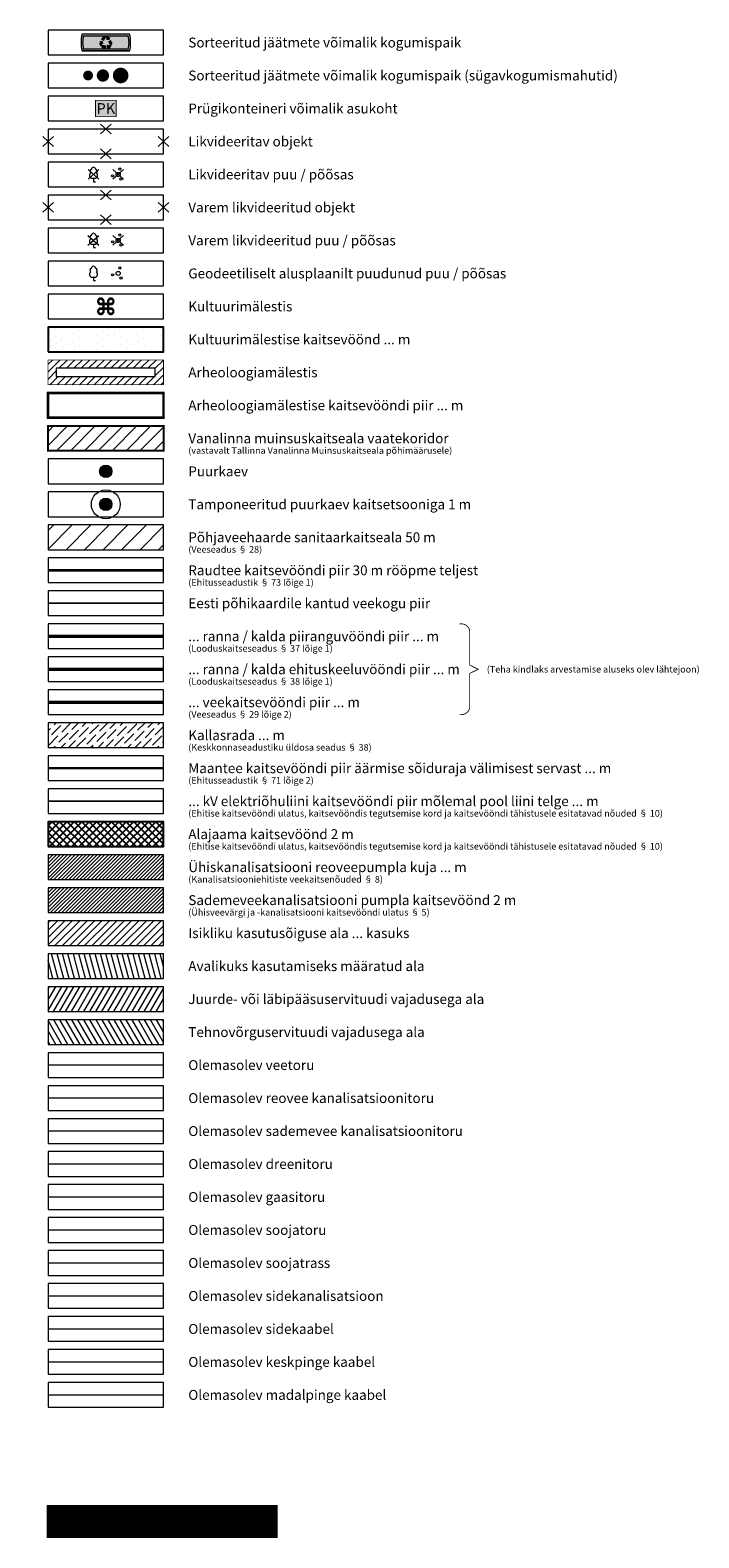
# Model space of a CAD drawing. Units: metres. Extents: x 0 to 563717, y 0 to 6589761.
# Drawn here: x 548819 to 548900, y 6577593 to 6577776 of the extents above; entities that cross this region are included whole.
import ezdxf
from ezdxf.enums import TextEntityAlignment as Align

# ---------------------------------------------------------------- set-up
doc = ezdxf.new("R2010")
doc.units = ezdxf.units.M
for name, pattern in [('CENTER', [50.8, 31.75, -6.35, 6.35, -6.35]), ('CENTERX2', [4, 2.5, -0.5, 0.5, -0.5]), ('DASHEDX2', [1.5, 1, -0.5]), ('HIDDEN', [0.375, 0.25, -0.125])]:
    doc.linetypes.add(name, pattern=pattern)
doc.layers.get('0').update_dxf_attribs({"lineweight": 9})
doc.layers.add('-ABI', color=6, linetype='Continuous', lineweight=9, plot=False)
for name, color, linetype, lineweight in [('DP_KV-alajaam', 6, 'Continuous', 9), ('DP_KV-mälestis', 5, 'Continuous', 25), ('DP_KV-mälestis_arheoloogia', 243, 'CENTERX2', 20), ('DP_KV-ranna_kalda_ehituskeeluvöönd', 154, 'HIDDEN', 9), ('DP_KV-ranna_kalda_kallasrada', 140, 'Continuous', 9), ('DP_KV-ranna_kalda_piiranguvöönd', 160, 'DASHEDX2', 9), ('DP_KV-ranna_kalda_veekaitsevöönd', 200, 'HIDDEN', 9), ('DP_KV-raudtee', 44, 'CENTERX2', 9), ('DP_KV-reovee_pumpla', 34, 'Continuous', 9), ('DP_KV-sademevee_pumpla', 84, 'Continuous', 9), ('DP_KV-teekaitsevöönd', 210, 'CENTERX2', 9), ('DP_KV-vaatekoridorid', 22, 'CENTER', 9), ('DP_KV-veehaarde_san.vöönd', 150, 'Continuous', 20), ('DP_MA-puuduolevad_puud', 1, 'Continuous', 9), ('DP_MA-põhikaardi_merepiir', 5, 'Continuous', 9), ('DP_MUU-likvideeritav_objekt', 1, 'Continuous', 20), ('DP_MUU-mälestis', 5, 'Continuous', 9), ('DP_MUU-mälestis_arheoloogia', 243, 'CENTERX2', 9), ('DP_MUU-puurkaev', 150, 'Continuous', 9), ('DP_MUU-puurkaev_tamponeeritud', 150, 'Continuous', 9), ('DP_MUU-sorteeritud_jäätmed', 7, 'Continuous', 9), ('DP_MUU-varem_likvideeritud', 7, 'Continuous', 20), ('DP_SERV-avalik_kasutus', 10, 'Continuous', 15), ('DP_SERV-juurdepääs', 160, 'Continuous', 20), ('DP_servituut_tehnov_elekter', 6, 'Continuous', 13), ('VR_vormistus', 7, 'Continuous', 9)]:
    doc.layers.add(name, color=color, linetype=linetype, lineweight=lineweight)
doc.layers.add('DP_KV-EL_õhuliinid', color=7, linetype='CENTER', lineweight=9, true_color=0x852100)
doc.layers.add('DP_SERV-isiklik_kasutusõigus', color=7, linetype='Continuous', lineweight=9, true_color=0x306182)
doc.layers.add('TL_katend_AB_KT', color=41, linetype='Continuous')
doc.layers.add('TL_tee_servajoon', color=1, linetype='Continuous', true_color=0xff0000)
doc.styles.add('romans', font='romans.shx')
doc.styles.add('Swis Lt BT', font='swissl.ttf')
doc.styles.add('SWIS-KN-bold', font='swiss.ttf')
doc.linetypes.add('-2T-', pattern='A,10,-1.5,["2T",romans,S=1.4,R=0,X=-1.4,Y=-0.7],-1.5,10,-3', length=26)
doc.linetypes.add('-D-', pattern='A,10,-1.5,["D",romans,S=1.4,R=0,X=-0.7,Y=-0.7],-1.5,10,-3', length=26)
doc.linetypes.add('-G-', pattern='A,10,-1.5,["G",romans,S=1.4,R=0,X=-0.7,Y=-0.7],-1.5,10,-3', length=26)
doc.linetypes.add('-K-', pattern='A,10,-1.5,["K",romans,S=1.4,R=0,X=-0.7,Y=-0.7],-1.5,10,-3', length=26)
doc.linetypes.add('-S-', pattern='A,10,-1.5,["S",romans,S=1.4,R=0,X=-0.7,Y=-0.7],-1.5,10,-3', length=26)
doc.linetypes.add('-SK-', pattern='A,10,-1.5,["SK",romans,S=1.4,R=0,X=-1.4,Y=-0.7],-1.5,10,-3', length=26)
doc.linetypes.add('-T-', pattern='A,10,-1.5,["T",romans,S=1.4,R=0,X=-0.7,Y=-0.7],-1.5,10,-3', length=26)
doc.linetypes.add('-V-', pattern='A,10,-1.5,["V",romans,S=1.4,R=0,X=-0.7,Y=-0.7],-1.5,10,-3', length=26)
doc.linetypes.add('EP_KBL', pattern='A,8,-2,[138,mkm.shx,S=1,R=0,X=0,Y=0],1,[138,mkm.shx,S=1,R=0,X=0,Y=0],4,[138,mkm.shx,S=1,R=180,X=0,Y=0],1,[138,mkm.shx,S=1,R=180,X=0,Y=0],-2', length=18)
doc.linetypes.add('MP_KBL', pattern='A,8,-2,[138,mkm.shx,S=1,R=0,X=0,Y=0],6,[138,mkm.shx,S=1,R=180,X=0,Y=0],-2', length=18)
doc.linetypes.add('SI_KBL', pattern='A,8,-2,4,[132,mkm.shx,S=0.5,R=0,X=0,Y=0],4,-2', length=20)
pattern_1 = [(45, (548021.56464, 6577535.07318), (-0.2245064, 0.2245064), [])]

# ---------------------------------------------------------------- blocks, each defined once
blk = doc.blocks.new('A$C0D324525')
at = {"layer": 'DP_MUU-sorteeritud_jäätmed', "ltscale": 0.5}
for points in [[(-1.04, 1.46), (-1.02, 1.49), (-0.85, 1.75), (-0.73, 1.91), (-0.67, 1.96), (-0.64, 1.97), (-0.57, 1.97), (-0.43, 1.95), (-0.41, 2.09), (-0.4, 2.09), (-0.2, 1.74), (-0.46, 1.43), (-0.47, 1.42), (-0.46, 1.55), (-0.47, 1.55), (-0.72, 1.58), (-0.78, 1.58), (-0.83, 1.58), (-0.9, 1.56), (-0.96, 1.53), (-1.01, 1.48)], [(-0.53, 1.1), (-0.89, 0.93), (-1.05, 1.33), (-1.06, 1.36), (-1.05, 1.38), (-1.04, 1.42), (-1.03, 1.44), (-1, 1.48), (-0.95, 1.51), (-0.92, 1.53), (-0.88, 1.55), (-0.84, 1.56), (-0.78, 1.56), (-0.74, 1.56), (-0.7, 1.56), (-0.69, 1.54), (-0.65, 1.43), (-0.53, 1.11)], [(0.04, 0.39), (0, 0.38), (-0.31, 0.4), (-0.51, 0.42), (-0.59, 0.45), (-0.61, 0.47), (-0.64, 0.53), (-0.7, 0.66), (-0.83, 0.6), (-0.83, 0.61), (-0.64, 0.96), (-0.24, 0.9), (-0.23, 0.89), (-0.34, 0.83), (-0.34, 0.82), (-0.23, 0.6), (-0.2, 0.55), (-0.17, 0.5), (-0.12, 0.46), (-0.06, 0.42), (0, 0.4)], [(0.08, 1.01), (0.41, 0.79), (0.15, 0.44), (0.13, 0.42), (0.11, 0.42), (0.07, 0.41), (0.04, 0.4), (0, 0.41), (-0.05, 0.43), (-0.09, 0.45), (-0.12, 0.48), (-0.15, 0.51), (-0.19, 0.56), (-0.21, 0.59), (-0.22, 0.62), (-0.21, 0.65), (-0.14, 0.74), (0.07, 1.01)], [(-0.14, 1.52), (-0.11, 1.91), (0.32, 1.87), (0.34, 1.86), (0.36, 1.84), (0.39, 1.81), (0.41, 1.79), (0.42, 1.74), (0.43, 1.69), (0.43, 1.65), (0.42, 1.61), (0.41, 1.56), (0.39, 1.51), (0.37, 1.48), (0.35, 1.45), (0.32, 1.44), (0.21, 1.46), (-0.13, 1.51)], [(0.42, 1.79), (0.45, 1.76), (0.58, 1.48), (0.66, 1.3), (0.68, 1.22), (0.67, 1.19), (0.64, 1.13), (0.56, 1.01), (0.67, 0.93), (0.66, 0.93), (0.26, 0.92), (0.12, 1.3), (0.12, 1.31), (0.23, 1.24), (0.23, 1.25), (0.37, 1.46), (0.4, 1.5), (0.43, 1.55), (0.44, 1.62), (0.45, 1.69), (0.43, 1.75)]]:
    blk.add_hatch(color=102, dxfattribs=at).paths.add_polyline_path(points)
blk = doc.blocks.new('jäätmed')
at = {"layer": 'DP_MUU-sorteeritud_jäätmed', "lineweight": 0, "ltscale": 0.5, "true_color": 0xbad2a3}
h = blk.add_hatch(dxfattribs=at)
h.set_pattern_fill('ANGLE', color=9, scale=0.01, angle=200.7047, style=0)
h.set_pattern_definition([(200.70473555, (-74058.2814, 21198.181336), (0.024695618234, -0.06533872466), [0.0508, -0.01905]), (290.70473555, (-74058.2814, 21198.181336), (0.06533872466, 0.024695618234), [0.0508, -0.01905])])
edge = h.paths.add_edge_path()
edge.add_line((-2.9, 1.03), (2.88, 1.03))
edge.add_arc((-1.29, 0.01), 4.29, -13.6952, 13.6952, ccw=False)
edge.add_line((2.88, -1), (-2.9, -1))
edge.add_arc((1.27, 0.01), 4.29, 166.3048, 193.6952, ccw=False)
at = {"layer": 'DP_MUU-sorteeritud_jäätmed', "color": 7, "lineweight": 5, "ltscale": 0.5}
for p, q in [((2.88, 1.03), (-2.9, 1.03)), ((-2.74, 0.83), (2.72, 0.83)), ((2.88, -1), (-2.9, -1)), ((2.72, -0.8), (-2.74, -0.8))]:
    blk.add_line(p, q, dxfattribs=at)
at = {"layer": 'DP_MUU-sorteeritud_jäätmed', "lineweight": 5, "ltscale": 0.5}
blk.add_line((-2.9, -1), (2.88, -1), dxfattribs=at)
at = {"layer": 'DP_MUU-sorteeritud_jäätmed', "color": 7, "lineweight": 5, "ltscale": 0.5}
for centre, radius, start, end in [((1.27, 0.01), 4.29, 166.3048, 193.6952), ((1.27, 0.01), 4.09, 168.4954, 191.5046), ((-1.29, 0.01), 4.09, 348.4954, 11.5046), ((-1.29, 0.01), 4.29, 346.3048, 13.6952)]:
    blk.add_arc(centre, radius, start, end, dxfattribs=at)
at = {"layer": 'DP_MUU-sorteeritud_jäätmed', "color": 102, "lineweight": 5, "ltscale": 0.5, "xscale": 0.950000000189474, "yscale": 0.950000000189474, "zscale": 0.950000000189474, "rotation": 305.7047355423247}
blk.add_blockref('A$C0D324525', (-0.83, -0.82), dxfattribs=at)
blk = doc.blocks.new('*U229')
at = {"layer": 'DP_MUU-likvideeritav_objekt', "ltscale": 0.5, "flags": 128}
for points in [[(-0.65, 0.59), (0.65, -0.59)], [(-0.65, -0.59), (0.65, 0.59)]]:
    blk.add_lwpolyline(points, dxfattribs=at)
blk = doc.blocks.new('likv_varem')
at = {"layer": 'DP_MUU-varem_likvideeritud', "ltscale": 0.5, "flags": 128}
for points in [[(-0.65, 0.59), (0.65, -0.59)], [(-0.65, -0.59), (0.65, 0.59)]]:
    blk.add_lwpolyline(points, dxfattribs=at)
blk = doc.blocks.new('puurkaev')
at = {"layer": 'DP_MUU-puurkaev', "linetype": 'Continuous', "ltscale": 2}
h = blk.add_hatch(color=256, dxfattribs=at)
h.dxf.hatch_style = 1
edge = h.paths.add_edge_path()
edge.add_arc((0, 0), 0.75, 0, 360)
blk.add_circle((0, 0), 0.75, dxfattribs=at)
blk = doc.blocks.new('puurkaev_tamp')
at = {"layer": 'DP_MUU-puurkaev_tamponeeritud', "linetype": 'Continuous', "ltscale": 2}
h = blk.add_hatch(color=256, dxfattribs=at)
h.dxf.hatch_style = 1
edge = h.paths.add_edge_path()
edge.add_arc((0, 0), 0.75, 0, 360)
for radius in [1.75, 0.75]:
    blk.add_circle((0, 0), radius, dxfattribs=at)
blk = doc.blocks.new('*U205')
at = {"layer": 'DP_MUU-sorteeritud_jäätmed', "ltscale": 0.5}
h = blk.add_hatch(color=9, dxfattribs=at)
h.dxf.hatch_style = 1
h.paths.add_polyline_path([(0, 2), (2.5, 2), (2.5, 0), (0, 0)])
at = {"layer": 'DP_MUU-sorteeritud_jäätmed', "const_width": 0.1}
blk.add_lwpolyline([(0, 2), (2.5, 2), (2.5, 0), (0, 0)], close=True, dxfattribs=at)
at = {"layer": 'DP_MUU-sorteeritud_jäätmed', "ltscale": 0.5, "style": 'SWIS-KN-bold'}
blk.add_text('PK', height=1.3, dxfattribs=at).set_placement((1.25, 1), align=Align.MIDDLE_CENTER)
blk = doc.blocks.new('sügavkogumismahutid')
at = {"layer": 'DP_MUU-sorteeritud_jäätmed', "ltscale": 0.5}
h = blk.add_hatch(color=9, dxfattribs=at)
h.dxf.hatch_style = 1
edge = h.paths.add_edge_path()
edge.add_arc((-2.15, 0), 0.575, -1.8863, 180, ccw=False)
edge.add_arc((-2.15, 0), 0.575, 180, 358.1137, ccw=False)
h = blk.add_hatch(color=9, dxfattribs=at)
h.dxf.hatch_style = 1
edge = h.paths.add_edge_path()
edge.add_arc((-0.35, 0), 0.725, -0.4084, 180, ccw=False)
edge.add_arc((-0.35, 0), 0.725, 180, 359.5916, ccw=False)
h = blk.add_hatch(color=9, dxfattribs=at)
h.dxf.hatch_style = 1
edge = h.paths.add_edge_path()
edge.add_arc((1.8, 0), 0.925, 0.755, 181.2228, ccw=False)
edge.add_arc((1.8, 0), 0.925, -178.7772, 0.755, ccw=False)
at = {"layer": 'DP_MUU-sorteeritud_jäätmed', "ltscale": 0.5, "const_width": 0.05, "flags": 128}
for points in [[(-2.72, 0, -1.016598), (-1.58, -0.02, -0.983673), (-2.72, 0)], [(-1.07, 0, -1.00357), (0.37, -0.01, -0.996443), (-1.07, 0)], [(0.88, -0.02, -1.004091), (2.72, 0.01, -0.995926), (0.88, -0.02)]]:
    blk.add_lwpolyline(points, format="xyb", close=True, dxfattribs=at)
at = {"layer": 'DP_MUU-sorteeritud_jäätmed', "ltscale": 0.5, "style": 'Swis Lt BT'}
for s, height, p in [('BJ', 0.5, (-2.15, 0)), ('PJ', 0.7, (-0.35, 0)), ('OJ', 0.9, (1.8, 0))]:
    blk.add_text(s, height=height, dxfattribs=at).set_placement(p, align=Align.MIDDLE_CENTER)
blk = doc.blocks.new('*U206')
at = {"ltscale": 0.5}
blk.add_blockref('sügavkogumismahutid', (0, 0), dxfattribs=at)
blk = doc.blocks.new('*U207')
at = {"layer": 'DP_MUU-mälestis'}
h = blk.add_hatch(color=256, dxfattribs=at)
h.paths.add_polyline_path([(0.89, 0.33), (0.94, 0.39), (0.98, 0.45), (0.99, 0.53), (1, 0.62), (0.99, 0.69), (0.98, 0.77), (0.94, 0.83), (0.89, 0.89), (0.83, 0.94), (0.77, 0.98), (0.69, 1.01), (0.61, 1.01), (0.53, 1.01), (0.45, 0.98), (0.39, 0.94), (0.33, 0.89), (0.28, 0.83), (0.24, 0.77), (0.21, 0.69), (0.2, 0.62), (0.2, 0.36), (-0.2, 0.36), (-0.2, 0.62), (-0.21, 0.69), (-0.24, 0.77), (-0.28, 0.83), (-0.33, 0.89), (-0.39, 0.94), (-0.45, 0.98), (-0.53, 1.01), (-0.6, 1.01), (-0.69, 1.01), (-0.76, 0.98), (-0.83, 0.94), (-0.89, 0.89), (-0.94, 0.83), (-0.97, 0.77), (-0.99, 0.69), (-1, 0.62), (-0.99, 0.53), (-0.97, 0.45), (-0.94, 0.39), (-0.89, 0.33), (-0.83, 0.28), (-0.76, 0.24), (-0.69, 0.23), (-0.6, 0.22), (-0.35, 0.22), (-0.35, -0.2), (-0.6, -0.2), (-0.69, -0.21), (-0.77, -0.23), (-0.83, -0.27), (-0.89, -0.32), (-0.94, -0.37), (-0.97, -0.45), (-0.99, -0.52), (-1, -0.6), (-0.99, -0.68), (-0.97, -0.75), (-0.94, -0.82), (-0.89, -0.88), (-0.83, -0.94), (-0.77, -0.96), (-0.69, -0.99), (-0.6, -1), (-0.53, -0.99), (-0.45, -0.96), (-0.39, -0.94), (-0.33, -0.88), (-0.28, -0.82), (-0.24, -0.75), (-0.21, -0.68), (-0.2, -0.6), (-0.2, -0.35), (0.2, -0.35), (0.2, -0.6), (0.21, -0.68), (0.24, -0.75), (0.27, -0.82), (0.33, -0.88), (0.39, -0.94), (0.45, -0.96), (0.53, -0.99), (0.6, -1), (0.69, -0.99), (0.76, -0.96), (0.83, -0.94), (0.89, -0.88), (0.94, -0.82), (0.98, -0.75), (0.99, -0.68), (1, -0.6), (0.99, -0.52), (0.98, -0.45), (0.94, -0.37), (0.89, -0.32), (0.83, -0.27), (0.76, -0.23), (0.69, -0.21), (0.6, -0.2), (0.35, -0.2), (0.35, 0.22), (0.6, 0.22), (0.69, 0.23), (0.77, 0.24), (0.83, 0.28)])
h.paths.add_polyline_path([(0.35, 0.36), (0.35, 0.62), (0.36, 0.66), (0.37, 0.71), (0.39, 0.76), (0.42, 0.8), (0.46, 0.82), (0.51, 0.85), (0.56, 0.86), (0.6, 0.87), (0.66, 0.86), (0.71, 0.85), (0.75, 0.82), (0.78, 0.8), (0.82, 0.76), (0.84, 0.71), (0.86, 0.66), (0.86, 0.62), (0.86, 0.56), (0.84, 0.51), (0.82, 0.47), (0.78, 0.43), (0.75, 0.4), (0.71, 0.38), (0.66, 0.36), (0.6, 0.36)], flags=16)
h.paths.add_polyline_path([(0.2, 0.22), (0.2, -0.2), (-0.21, -0.2), (-0.21, 0.22)], flags=16)
h.paths.add_polyline_path([(-0.35, 0.36), (-0.6, 0.36), (-0.66, 0.36), (-0.71, 0.38), (-0.75, 0.4), (-0.78, 0.42), (-0.82, 0.46), (-0.84, 0.51), (-0.86, 0.56), (-0.86, 0.62), (-0.86, 0.66), (-0.84, 0.71), (-0.82, 0.76), (-0.78, 0.8), (-0.75, 0.82), (-0.71, 0.85), (-0.66, 0.86), (-0.6, 0.87), (-0.56, 0.86), (-0.51, 0.85), (-0.46, 0.82), (-0.42, 0.8), (-0.39, 0.76), (-0.37, 0.71), (-0.36, 0.66), (-0.35, 0.62)], flags=16)
h.paths.add_polyline_path([(0.35, -0.35), (0.6, -0.35), (0.66, -0.35), (0.71, -0.36), (0.75, -0.38), (0.78, -0.42), (0.82, -0.46), (0.84, -0.5), (0.86, -0.55), (0.86, -0.6), (0.86, -0.65), (0.84, -0.7), (0.82, -0.75), (0.78, -0.78), (0.75, -0.81), (0.71, -0.84), (0.66, -0.86), (0.6, -0.86), (0.56, -0.86), (0.51, -0.84), (0.46, -0.81), (0.42, -0.78), (0.39, -0.75), (0.37, -0.7), (0.36, -0.65), (0.35, -0.6)], flags=16)
h.paths.add_polyline_path([(-0.35, -0.35), (-0.35, -0.6), (-0.36, -0.65), (-0.37, -0.7), (-0.39, -0.75), (-0.42, -0.78), (-0.46, -0.81), (-0.51, -0.84), (-0.56, -0.86), (-0.6, -0.86), (-0.66, -0.86), (-0.71, -0.84), (-0.76, -0.81), (-0.79, -0.78), (-0.82, -0.75), (-0.84, -0.7), (-0.86, -0.65), (-0.86, -0.6), (-0.86, -0.55), (-0.84, -0.5), (-0.82, -0.46), (-0.79, -0.42), (-0.76, -0.38), (-0.71, -0.36), (-0.66, -0.35), (-0.6, -0.35)], flags=16)
for points in [[(0.2, 0.36), (-0.2, 0.36), (-0.2, 0.62), (-0.21, 0.69), (-0.24, 0.77), (-0.28, 0.83), (-0.33, 0.89), (-0.39, 0.94), (-0.45, 0.98), (-0.53, 1.01), (-0.6, 1.01), (-0.69, 1.01), (-0.76, 0.98), (-0.83, 0.94), (-0.89, 0.89), (-0.94, 0.83), (-0.97, 0.77), (-0.99, 0.69), (-1, 0.62), (-0.99, 0.53), (-0.97, 0.45), (-0.94, 0.39), (-0.89, 0.33), (-0.83, 0.28), (-0.76, 0.24), (-0.69, 0.23), (-0.6, 0.22), (-0.35, 0.22), (-0.35, -0.2), (-0.6, -0.2), (-0.69, -0.21), (-0.77, -0.23), (-0.83, -0.27), (-0.89, -0.32), (-0.94, -0.37), (-0.97, -0.45), (-0.99, -0.52), (-1, -0.6), (-0.99, -0.68), (-0.97, -0.75), (-0.94, -0.82), (-0.89, -0.88), (-0.83, -0.94), (-0.77, -0.96), (-0.69, -0.99), (-0.6, -1), (-0.53, -0.99), (-0.45, -0.96), (-0.39, -0.94), (-0.33, -0.88), (-0.28, -0.82), (-0.24, -0.75), (-0.21, -0.68), (-0.2, -0.6), (-0.2, -0.35), (0.2, -0.35), (0.2, -0.6), (0.21, -0.68), (0.24, -0.75), (0.27, -0.82), (0.33, -0.88), (0.39, -0.94), (0.45, -0.96), (0.53, -0.99), (0.6, -1), (0.69, -0.99), (0.76, -0.96), (0.83, -0.94), (0.89, -0.88), (0.94, -0.82), (0.98, -0.75), (0.99, -0.68), (1, -0.6), (0.99, -0.52), (0.98, -0.45), (0.94, -0.37), (0.89, -0.32), (0.83, -0.27), (0.76, -0.23), (0.69, -0.21), (0.6, -0.2), (0.35, -0.2), (0.35, 0.22), (0.6, 0.22), (0.69, 0.23), (0.77, 0.24), (0.83, 0.28), (0.89, 0.33), (0.94, 0.39), (0.98, 0.45), (0.99, 0.53), (1, 0.62), (0.99, 0.69), (0.98, 0.77), (0.94, 0.83), (0.89, 0.89), (0.83, 0.94), (0.77, 0.98), (0.69, 1.01), (0.61, 1.01), (0.53, 1.01), (0.45, 0.98), (0.39, 0.94), (0.33, 0.89), (0.28, 0.83), (0.24, 0.77), (0.21, 0.69), (0.2, 0.62), (0.2, 0.36), (0.2, 0.36)], [(-0.6, 0.36), (-0.66, 0.36), (-0.71, 0.38), (-0.75, 0.4), (-0.78, 0.42), (-0.82, 0.46), (-0.84, 0.51), (-0.86, 0.56), (-0.86, 0.62), (-0.86, 0.66), (-0.84, 0.71), (-0.82, 0.76), (-0.78, 0.8), (-0.75, 0.82), (-0.71, 0.85), (-0.66, 0.86), (-0.6, 0.87), (-0.56, 0.86), (-0.51, 0.85), (-0.46, 0.82), (-0.42, 0.8), (-0.39, 0.76), (-0.37, 0.71), (-0.36, 0.66), (-0.35, 0.62), (-0.35, 0.36), (-0.6, 0.36), (-0.6, 0.36)], [(-0.21, -0.2), (-0.21, 0.22), (0.2, 0.22), (0.2, -0.2), (-0.21, -0.2), (-0.21, -0.2)], [(0.35, 0.36), (0.35, 0.62), (0.36, 0.66), (0.37, 0.71), (0.39, 0.76), (0.42, 0.8), (0.46, 0.82), (0.51, 0.85), (0.56, 0.86), (0.6, 0.87), (0.66, 0.86), (0.71, 0.85), (0.75, 0.82), (0.78, 0.8), (0.82, 0.76), (0.84, 0.71), (0.86, 0.66), (0.86, 0.62), (0.86, 0.56), (0.84, 0.51), (0.82, 0.47), (0.78, 0.43), (0.75, 0.4), (0.71, 0.38), (0.66, 0.36), (0.6, 0.36), (0.35, 0.36), (0.35, 0.36)], [(-0.35, -0.35), (-0.35, -0.6), (-0.36, -0.65), (-0.37, -0.7), (-0.39, -0.75), (-0.42, -0.78), (-0.46, -0.81), (-0.51, -0.84), (-0.56, -0.86), (-0.6, -0.86), (-0.66, -0.86), (-0.71, -0.84), (-0.76, -0.81), (-0.79, -0.78), (-0.82, -0.75), (-0.84, -0.7), (-0.86, -0.65), (-0.86, -0.6), (-0.86, -0.55), (-0.84, -0.5), (-0.82, -0.46), (-0.79, -0.42), (-0.76, -0.38), (-0.71, -0.36), (-0.66, -0.35), (-0.6, -0.35), (-0.35, -0.35), (-0.35, -0.35)], [(0.35, -0.35), (0.6, -0.35), (0.66, -0.35), (0.71, -0.36), (0.75, -0.38), (0.78, -0.42), (0.82, -0.46), (0.84, -0.5), (0.86, -0.55), (0.86, -0.6), (0.86, -0.65), (0.84, -0.7), (0.82, -0.75), (0.78, -0.78), (0.75, -0.81), (0.71, -0.84), (0.66, -0.86), (0.6, -0.86), (0.56, -0.86), (0.51, -0.84), (0.46, -0.81), (0.42, -0.78), (0.39, -0.75), (0.37, -0.7), (0.36, -0.65), (0.35, -0.6), (0.35, -0.35), (0.35, -0.35)]]:
    blk.add_lwpolyline(points, dxfattribs=at)
blk = doc.blocks.new('TL_persp_klt')
at = {"layer": 'TL_katend_AB_KT', "color": 51, "linetype": 'SI_KBL', "true_color": 0xfdf0a5, "const_width": 4, "flags": 128}
blk.add_lwpolyline([(548820.61, 6577595.32), (548848.61, 6577595.32)], dxfattribs=at)

msp = doc.modelspace()

# ---------------------------------------------------------------- hatches: boundary and pattern name
at = {"layer": 'DP_KV-alajaam', "lineweight": -3}
h = msp.add_hatch(dxfattribs=at)
h.set_pattern_fill('ANSI37', color=256, scale=0.2, style=0)
h.set_pattern_definition([(45, (548553.21395, 6577459.70056), (-0.4490128, 0.4490128), []), (135, (548553.21395, 6577459.70056), (-0.4490128, -0.4490128), [])])
h.paths.add_polyline_path([(548820.778, 6577677.157), (548834.778, 6577677.157), (548834.778, 6577680.157), (548820.778, 6577680.157)])
at = {"layer": 'DP_KV-mälestis'}
h = msp.add_hatch(dxfattribs=at)
h.set_pattern_fill('DOTS', color=256, scale=0.5, angle=30)
h.set_pattern_definition([(30, (548732.2532, 6576989.9042), (-0.0531712, 0.8858452), [0, -0.79375])])
h.paths.add_polyline_path([(548820.778, 6577737.157), (548834.778, 6577737.157), (548834.778, 6577740.157), (548820.778, 6577740.157)])
at = {"layer": 'DP_KV-ranna_kalda_kallasrada', "ltscale": 0.5}
h = msp.add_hatch(dxfattribs=at)
h.set_pattern_fill('ANSI36', color=256, scale=0.2)
h.set_pattern_definition([(45, (548159.34695, 6577283.88916), (0.3367596, 1.2347852), [1.5875, -0.3175, 0, -0.3175])])
h.paths.add_polyline_path([(548820.778, 6577689.157), (548834.778, 6577689.157), (548834.778, 6577692.157), (548820.778, 6577692.157)])
at = {"layer": 'DP_KV-reovee_pumpla'}
h = msp.add_hatch(dxfattribs=at)
h.set_pattern_fill('ANSI31', color=256, scale=0.1)
h.set_pattern_definition(pattern_1)
h.paths.add_polyline_path([(548820.778, 6577673.157), (548834.778, 6577673.157), (548834.778, 6577676.157), (548820.778, 6577676.157)])
at = {"layer": 'DP_KV-sademevee_pumpla'}
h = msp.add_hatch(dxfattribs=at)
h.set_pattern_fill('ANSI31', color=256, scale=0.1)
h.set_pattern_definition(pattern_1)
h.paths.add_polyline_path([(548820.778, 6577669.157), (548834.778, 6577669.157), (548834.778, 6577672.157), (548820.778, 6577672.157)])
at = {"layer": 'DP_KV-vaatekoridorid', "linetype": 'Continuous'}
h = msp.add_hatch(dxfattribs=at)
h.set_pattern_fill('ANSI31', color=256, scale=0.375, style=0)
h.set_pattern_definition([(45, (548021.5646, 6577531.0732), (-0.841899, 0.841899), [])])
h.paths.add_polyline_path([(548820.778, 6577725.157), (548834.778, 6577725.157), (548834.778, 6577728.157), (548820.778, 6577728.157)])
at = {"layer": 'DP_KV-veehaarde_san.vöönd'}
h = msp.add_hatch(dxfattribs=at)
h.set_pattern_fill('ANSI31', color=256, scale=0.5)
h.set_pattern_definition([(45, (548760.8151, 6577242.4133), (-1.122532, 1.122532), [])])
h.paths.add_polyline_path([(548820.778, 6577713.157), (548834.778, 6577713.157), (548834.778, 6577716.157), (548820.778, 6577716.157)])
at = {"layer": 'DP_MUU-mälestis_arheoloogia', "linetype": 'Continuous'}
h = msp.add_hatch(dxfattribs=at)
h.set_pattern_fill('ANSI31', color=256, scale=0.2)
h.set_pattern_definition([(45, (548760.81514, 6577246.4133), (-0.4490128, 0.4490128), [])])
h.paths.add_polyline_path([(548820.778, 6577733.157), (548834.778, 6577733.157), (548834.778, 6577736.157), (548820.778, 6577736.157)])
h.paths.add_polyline_path([(548821.778, 6577734.157), (548833.778, 6577734.157), (548833.778, 6577735.157), (548821.778, 6577735.157)], flags=16)
at = {"layer": 'DP_SERV-avalik_kasutus'}
h = msp.add_hatch(dxfattribs=at)
h.set_pattern_fill('ANSI31', color=256, scale=0.2, angle=60, style=0)
h.set_pattern_definition([(105, (548553.21395, 6577459.70056), (-0.6133629, -0.1643501), [])])
h.paths.add_polyline_path([(548820.778, 6577661.157), (548834.778, 6577661.157), (548834.778, 6577664.157), (548820.778, 6577664.157)])
at = {"layer": 'DP_SERV-isiklik_kasutusõigus', "ltscale": 0.5}
h = msp.add_hatch(dxfattribs=at)
h.set_pattern_fill('ANSI31', color=256, scale=0.2)
h.set_pattern_definition([(45, (548159.34695, 6577275.88916), (-0.4490128, 0.4490128), [])])
h.paths.add_polyline_path([(548820.778, 6577665.157), (548834.778, 6577665.157), (548834.778, 6577668.157), (548820.778, 6577668.157)])
at = {"layer": 'DP_SERV-juurdepääs'}
h = msp.add_hatch(dxfattribs=at)
h.set_pattern_fill('ANSI31', color=256, scale=0.2, angle=15, style=0)
h.set_pattern_definition([(60, (548021.56464, 6577515.0732), (-0.54992613, 0.3175), [])])
h.paths.add_polyline_path([(548820.778, 6577657.157), (548834.778, 6577657.157), (548834.778, 6577660.157), (548820.778, 6577660.157)])
at = {"layer": 'DP_servituut_tehnov_elekter'}
h = msp.add_hatch(dxfattribs=at)
h.set_pattern_fill('ANSI31', color=256, scale=0.2, angle=75, style=0)
h.set_pattern_definition([(120, (548021.56464, 6577515.0732), (-0.54992613, -0.3175), [])])
h.paths.add_polyline_path([(548820.778, 6577653.157), (548834.778, 6577653.157), (548834.778, 6577656.157), (548820.778, 6577656.157)])

# ---------------------------------------------------------------- linework, layer by layer
at = {"layer": '-ABI', "ltscale": 0.25}
for points in [[(548820.778, 6577773.157), (548834.778, 6577773.157), (548834.778, 6577776.157), (548820.778, 6577776.157)], [(548820.778, 6577769.157), (548834.778, 6577769.157), (548834.778, 6577772.157), (548820.778, 6577772.157)], [(548820.778, 6577765.157), (548834.778, 6577765.157), (548834.778, 6577768.157), (548820.778, 6577768.157)], [(548820.778, 6577757.157), (548834.778, 6577757.157), (548834.778, 6577760.157), (548820.778, 6577760.157)], [(548820.778, 6577749.157), (548834.778, 6577749.157), (548834.778, 6577752.157), (548820.778, 6577752.157)], [(548820.778, 6577745.157), (548834.778, 6577745.157), (548834.778, 6577748.157), (548820.778, 6577748.157)], [(548820.778, 6577741.157), (548834.778, 6577741.157), (548834.778, 6577744.157), (548820.778, 6577744.157)], [(548821.778, 6577734.157), (548833.778, 6577734.157), (548833.778, 6577735.157), (548821.778, 6577735.157)], [(548820.778, 6577721.157), (548834.778, 6577721.157), (548834.778, 6577724.157), (548820.778, 6577724.157)], [(548820.778, 6577717.157), (548834.778, 6577717.157), (548834.778, 6577720.157), (548820.778, 6577720.157)], [(548820.778, 6577709.157), (548834.778, 6577709.157), (548834.778, 6577712.157), (548820.778, 6577712.157)], [(548820.778, 6577705.157), (548834.778, 6577705.157), (548834.778, 6577708.157), (548820.778, 6577708.157)], [(548820.778, 6577701.157), (548834.778, 6577701.157), (548834.778, 6577704.157), (548820.778, 6577704.157)], [(548820.778, 6577697.157), (548834.778, 6577697.157), (548834.778, 6577700.157), (548820.778, 6577700.157)], [(548820.778, 6577693.157), (548834.778, 6577693.157), (548834.778, 6577696.157), (548820.778, 6577696.157)], [(548820.778, 6577685.157), (548834.778, 6577685.157), (548834.778, 6577688.157), (548820.778, 6577688.157)], [(548820.778, 6577681.157), (548834.778, 6577681.157), (548834.778, 6577684.157), (548820.778, 6577684.157)], [(548820.778, 6577649.157), (548834.778, 6577649.157), (548834.778, 6577652.157), (548820.778, 6577652.157)], [(548820.778, 6577645.157), (548834.778, 6577645.157), (548834.778, 6577648.157), (548820.778, 6577648.157)], [(548820.778, 6577641.157), (548834.778, 6577641.157), (548834.778, 6577644.157), (548820.778, 6577644.157)], [(548820.778, 6577637.157), (548834.778, 6577637.157), (548834.778, 6577640.157), (548820.778, 6577640.157)], [(548820.778, 6577633.157), (548834.778, 6577633.157), (548834.778, 6577636.157), (548820.778, 6577636.157)], [(548820.778, 6577629.157), (548834.778, 6577629.157), (548834.778, 6577632.157), (548820.778, 6577632.157)], [(548820.778, 6577625.157), (548834.778, 6577625.157), (548834.778, 6577628.157), (548820.778, 6577628.157)], [(548820.778, 6577621.157), (548834.778, 6577621.157), (548834.778, 6577624.157), (548820.778, 6577624.157)], [(548820.778, 6577617.157), (548834.778, 6577617.157), (548834.778, 6577620.157), (548820.778, 6577620.157)], [(548820.778, 6577613.157), (548834.778, 6577613.157), (548834.778, 6577616.157), (548820.778, 6577616.157)], [(548820.778, 6577609.157), (548834.778, 6577609.157), (548834.778, 6577612.157), (548820.778, 6577612.157)]]:
    msp.add_lwpolyline(points, close=True, dxfattribs=at)
at = {"layer": '-ABI', "const_width": 0.1, "flags": 128}
msp.add_lwpolyline([(548870.688, 6577704.157), (548870.9, 6577704.157, -0.4142136), (548871.9, 6577703.157), (548871.9, 6577699.157), (548872.939, 6577698.657), (548871.9, 6577698.157), (548871.9, 6577694.157, -0.4142136), (548870.9, 6577693.157), (548870.688, 6577693.157)], format="xyb", dxfattribs=at)
at = {"layer": 'DP_KV-alajaam', "lineweight": -3}
msp.add_lwpolyline([(548820.778, 6577677.157), (548834.778, 6577677.157), (548834.778, 6577680.157), (548820.778, 6577680.157)], close=True, dxfattribs=at)
at = {"layer": 'DP_KV-EL_õhuliinid', "ltscale": 0.25, "const_width": 0.2, "flags": 128}
msp.add_lwpolyline([(548820.778, 6577682.657), (548834.778, 6577682.657)], dxfattribs=at)
at = {"layer": 'DP_KV-mälestis'}
msp.add_lwpolyline([(548820.778, 6577737.157), (548834.778, 6577737.157), (548834.778, 6577740.157), (548820.778, 6577740.157)], close=True, dxfattribs=at)
at = {"layer": 'DP_KV-mälestis_arheoloogia', "ltscale": 1.6, "const_width": 0.3}
msp.add_lwpolyline([(548820.778, 6577729.157), (548834.778, 6577729.157), (548834.778, 6577732.157), (548820.778, 6577732.157)], close=True, dxfattribs=at)
at = {"layer": 'DP_KV-ranna_kalda_ehituskeeluvöönd', "ltscale": 5, "const_width": 0.4}
msp.add_lwpolyline([(548820.778, 6577698.657), (548834.778, 6577698.657)], dxfattribs=at)
at = {"layer": 'DP_KV-ranna_kalda_kallasrada', "ltscale": 0.25}
msp.add_lwpolyline([(548820.778, 6577689.157), (548834.778, 6577689.157), (548834.778, 6577692.157), (548820.778, 6577692.157)], close=True, dxfattribs=at)
at = {"layer": 'DP_KV-ranna_kalda_piiranguvöönd', "ltscale": 3.5, "const_width": 0.4}
msp.add_lwpolyline([(548820.778, 6577702.657), (548834.778, 6577702.657)], dxfattribs=at)
at = {"layer": 'DP_KV-ranna_kalda_veekaitsevöönd', "ltscale": 5, "const_width": 0.4}
msp.add_lwpolyline([(548820.778, 6577694.657), (548834.778, 6577694.657)], dxfattribs=at)
at = {"layer": 'DP_KV-raudtee', "ltscale": 1.5, "const_width": 0.3, "flags": 128}
msp.add_lwpolyline([(548820.778, 6577710.657), (548834.778, 6577710.657)], dxfattribs=at)
at = {"layer": 'DP_KV-reovee_pumpla'}
msp.add_lwpolyline([(548820.778, 6577673.157), (548834.778, 6577673.157), (548834.778, 6577676.157), (548820.778, 6577676.157)], close=True, dxfattribs=at)
at = {"layer": 'DP_KV-sademevee_pumpla'}
msp.add_lwpolyline([(548820.778, 6577669.157), (548834.778, 6577669.157), (548834.778, 6577672.157), (548820.778, 6577672.157)], close=True, dxfattribs=at)
at = {"layer": 'DP_KV-teekaitsevöönd', "const_width": 0.3, "flags": 128}
msp.add_lwpolyline([(548820.778, 6577686.657), (548834.778, 6577686.657)], dxfattribs=at)
at = {"layer": 'DP_KV-vaatekoridorid', "ltscale": 0.1, "const_width": 0.25}
msp.add_lwpolyline([(548820.778, 6577725.157), (548834.778, 6577725.157), (548834.778, 6577728.157), (548820.778, 6577728.157)], close=True, dxfattribs=at)
at = {"layer": 'DP_KV-veehaarde_san.vöönd', "ltscale": 0.25}
msp.add_lwpolyline([(548820.778, 6577713.157), (548834.778, 6577713.157), (548834.778, 6577716.157), (548820.778, 6577716.157)], close=True, dxfattribs=at)
at = {"layer": 'DP_MA-puuduolevad_puud'}
msp.add_lwpolyline([(548826.288, 6577746.22, 0.9132891), (548826.625, 6577746.831, 0.6515827), (548826.535, 6577747.285, 1), (548826.035, 6577747.279, 0.6265399), (548825.948, 6577746.837, 0.9376749), (548826.281, 6577746.223), (548826.281, 6577745.782), (548826.518, 6577745.782)], format="xyb", dxfattribs=at)
for centre, radius in [((548829.475, 6577747.314), 0.132), ((548828.6, 6577746.482), 0.132), ((548829.281, 6577746.657), 0.25), ((548829.627, 6577746.106), 0.132)]:
    msp.add_circle(centre, radius, dxfattribs=at)
at = {"layer": 'DP_MA-põhikaardi_merepiir', "ltscale": 3.5, "const_width": 0.2}
msp.add_lwpolyline([(548820.778, 6577706.657), (548834.778, 6577706.657)], dxfattribs=at)
at = {"layer": 'DP_MUU-mälestis_arheoloogia', "const_width": 0.1}
msp.add_lwpolyline([(548820.778, 6577733.157), (548834.778, 6577733.157), (548834.778, 6577736.157), (548820.778, 6577736.157)], close=True, dxfattribs=at)
at = {"layer": 'DP_SERV-avalik_kasutus'}
msp.add_lwpolyline([(548820.778, 6577661.157), (548834.778, 6577661.157), (548834.778, 6577664.157), (548820.778, 6577664.157)], close=True, dxfattribs=at)
at = {"layer": 'DP_SERV-isiklik_kasutusõigus', "ltscale": 0.25}
msp.add_lwpolyline([(548820.778, 6577665.157), (548834.778, 6577665.157), (548834.778, 6577668.157), (548820.778, 6577668.157)], close=True, dxfattribs=at)
at = {"layer": 'DP_SERV-juurdepääs'}
msp.add_lwpolyline([(548820.778, 6577657.157), (548834.778, 6577657.157), (548834.778, 6577660.157), (548820.778, 6577660.157)], close=True, dxfattribs=at)
at = {"layer": 'DP_servituut_tehnov_elekter'}
msp.add_lwpolyline([(548820.778, 6577653.157), (548834.778, 6577653.157), (548834.778, 6577656.157), (548820.778, 6577656.157)], close=True, dxfattribs=at)
at = {"layer": 'VR_vormistus', "ltscale": 0.25}
msp.add_lwpolyline([(548820.778, 6577761.157), (548834.778, 6577761.157), (548834.778, 6577764.157), (548820.778, 6577764.157)], close=True, dxfattribs=at)
at = {"layer": 'VR_vormistus'}
for points in [[(548826.288, 6577758.22, 0.9132891), (548826.625, 6577758.831, 0.6515827), (548826.535, 6577759.285, 1), (548826.035, 6577759.279, 0.6265399), (548825.948, 6577758.837, 0.9376749), (548826.281, 6577758.223), (548826.281, 6577757.782), (548826.518, 6577757.782)], [(548826.288, 6577750.22, 0.9132891), (548826.625, 6577750.831, 0.6515827), (548826.535, 6577751.285, 1), (548826.035, 6577751.279, 0.6265399), (548825.948, 6577750.837, 0.9376749), (548826.281, 6577750.223), (548826.281, 6577749.782), (548826.518, 6577749.782)]]:
    msp.add_lwpolyline(points, format="xyb", dxfattribs=at)
msp.add_lwpolyline([(548820.778, 6577753.157), (548834.778, 6577753.157), (548834.778, 6577756.157), (548820.778, 6577756.157)], close=True, dxfattribs=at)
at = {"layer": 'VR_vormistus', "linetype": '-V-', "ltscale": 0.5, "const_width": 0.15}
msp.add_lwpolyline([(548820.778, 6577650.657), (548834.778, 6577650.657)], dxfattribs=at)
at = {"layer": 'VR_vormistus', "linetype": '-K-', "ltscale": 0.5, "const_width": 0.14, "flags": 128}
msp.add_lwpolyline([(548820.778, 6577646.657), (548834.778, 6577646.657)], dxfattribs=at)
at = {"layer": 'VR_vormistus', "linetype": '-SK-', "ltscale": 0.5, "const_width": 0.14, "flags": 128}
msp.add_lwpolyline([(548820.778, 6577642.657), (548834.778, 6577642.657)], dxfattribs=at)
at = {"layer": 'VR_vormistus', "linetype": '-D-', "ltscale": 0.5, "const_width": 0.14, "flags": 128}
msp.add_lwpolyline([(548820.778, 6577638.657), (548834.778, 6577638.657)], dxfattribs=at)
at = {"layer": 'VR_vormistus', "linetype": '-G-', "ltscale": 0.5, "const_width": 0.15}
msp.add_lwpolyline([(548820.778, 6577634.657), (548834.778, 6577634.657)], dxfattribs=at)
at = {"layer": 'VR_vormistus', "linetype": '-T-', "ltscale": 0.5, "const_width": 0.15}
msp.add_lwpolyline([(548820.778, 6577630.657), (548834.778, 6577630.657)], dxfattribs=at)
at = {"layer": 'VR_vormistus', "linetype": '-2T-', "ltscale": 0.5, "const_width": 0.15}
msp.add_lwpolyline([(548820.778, 6577626.657), (548834.778, 6577626.657)], dxfattribs=at)
at = {"layer": 'VR_vormistus', "linetype": '-S-', "ltscale": 0.5, "const_width": 0.15}
msp.add_lwpolyline([(548820.778, 6577622.657), (548834.778, 6577622.657)], dxfattribs=at)
at = {"layer": 'VR_vormistus', "linetype": 'SI_KBL', "ltscale": 0.5}
msp.add_lwpolyline([(548820.778, 6577618.657), (548834.778, 6577618.657)], dxfattribs=at)
at = {"layer": 'VR_vormistus', "linetype": 'EP_KBL', "ltscale": 0.5, "flags": 128}
msp.add_lwpolyline([(548820.778, 6577614.657), (548834.778, 6577614.657)], dxfattribs=at)
at = {"layer": 'VR_vormistus', "linetype": 'MP_KBL', "ltscale": 0.5, "flags": 128}
msp.add_lwpolyline([(548820.778, 6577610.657), (548834.778, 6577610.657)], dxfattribs=at)
at = {"layer": 'VR_vormistus'}
for centre, radius in [((548828.6, 6577758.482), 0.132), ((548829.281, 6577758.657), 0.25), ((548829.475, 6577759.314), 0.132), ((548829.627, 6577758.106), 0.132), ((548829.281, 6577750.657), 0.25), ((548829.475, 6577751.314), 0.132), ((548828.6, 6577750.482), 0.132), ((548829.627, 6577750.106), 0.132)]:
    msp.add_circle(centre, radius, dxfattribs=at)

# ---------------------------------------------------------------- block references
at = {"layer": 'DP_MUU-likvideeritav_objekt', "ltscale": 0.5}
for p in [(548827.778, 6577764.157), (548820.778, 6577762.657), (548827.778, 6577761.157), (548834.778, 6577762.657), (548826.271, 6577758.657), (548829.281, 6577758.657)]:
    msp.add_blockref('*U229', p, dxfattribs=at)
at = {"layer": 'DP_MUU-mälestis', "ltscale": 0.5}
msp.add_blockref('*U207', (548827.778, 6577742.657), dxfattribs=at)
at = {"layer": 'DP_MUU-puurkaev'}
msp.add_blockref('puurkaev', (548827.778, 6577722.657), dxfattribs=at)
at = {"layer": 'DP_MUU-puurkaev_tamponeeritud'}
msp.add_blockref('puurkaev_tamp', (548827.778, 6577718.657), dxfattribs=at)
at = {"layer": 'DP_MUU-sorteeritud_jäätmed'}
for name, p in [('jäätmed', (548827.791, 6577774.643)), ('*U206', (548827.778, 6577770.657)), ('*U205', (548826.528, 6577765.657))]:
    msp.add_blockref(name, p, dxfattribs=at)
at = {"layer": 'DP_MUU-varem_likvideeritud'}
for p in [(548827.785, 6577756.163), (548820.785, 6577754.663), (548834.785, 6577754.663), (548827.785, 6577753.163), (548826.265, 6577750.657), (548829.281, 6577750.657)]:
    msp.add_blockref('likv_varem', p, dxfattribs=at)
at = {"layer": 'TL_tee_servajoon'}
msp.add_blockref('TL_persp_klt', (0, 0), dxfattribs=at)

# ---------------------------------------------------------------- texts
at = {"layer": '-ABI', "style": 'Swis Lt BT'}
msp.add_text('(Teha kindlaks arvestamise aluseks olev lähtejoon)', height=0.8, dxfattribs=at).set_placement((548873.971, 6577698.657), align=Align.MIDDLE_LEFT)
at = {"layer": 'VR_vormistus', "style": 'Swis Lt BT'}
for s, height, p in [('Sorteeritud jäätmete võimalik kogumispaik', 1.2, (548837.781, 6577774.657)), ('Sorteeritud jäätmete võimalik kogumispaik (sügavkogumismahutid)', 1.2, (548837.781, 6577770.657)), ('Prügikonteineri võimalik asukoht', 1.2, (548837.781, 6577766.657)), ('Likvideeritav objekt', 1.2, (548837.781, 6577762.657)), ('Likvideeritav puu / põõsas', 1.2, (548837.781, 6577758.657)), ('Varem likvideeritud objekt', 1.2, (548837.781, 6577754.657)), ('Varem likvideeritud puu / põõsas', 1.2, (548837.781, 6577750.657)), ('Geodeetiliselt alusplaanilt puudunud puu / põõsas', 1.2, (548837.781, 6577746.657)), ('Kultuurimälestis', 1.2, (548837.781, 6577742.657)), ('Kultuurimälestise kaitsevöönd ... m', 1.2, (548837.781, 6577738.657)), ('Arheoloogiamälestis', 1.2, (548837.781, 6577734.657)), ('Arheoloogiamälestise kaitsevööndi piir ... m', 1.2, (548837.781, 6577730.657)), ('Vanalinna muinsuskaitseala vaatekoridor', 1.2, (548837.781, 6577726.657)), ('(vastavalt Tallinna Vanalinna Muinsuskaitseala põhimäärusele)', 0.8, (548837.781, 6577725.186)), ('Puurkaev', 1.2, (548837.781, 6577722.657)), ('Tamponeeritud puurkaev kaitsetsooniga 1 m', 1.2, (548837.781, 6577718.657)), ('Põhjaveehaarde sanitaarkaitseala 50 m', 1.2, (548837.781, 6577714.657)), ('(Veeseadus § 28)', 0.8, (548837.781, 6577713.186)), ('Raudtee kaitsevööndi piir 30 m rööpme teljest', 1.2, (548837.781, 6577710.657)), ('(Ehitusseadustik § 73 lõige 1)', 0.8, (548837.781, 6577709.186)), ('Eesti põhikaardile kantud veekogu piir', 1.2, (548837.781, 6577706.657)), ('... ranna / kalda piiranguvööndi piir ... m', 1.2, (548837.781, 6577702.657)), ('(Looduskaitseseadus § 37 lõige 1)', 0.8, (548837.781, 6577701.186)), ('(Looduskaitseseadus § 38 lõige 1)', 0.8, (548837.781, 6577697.186)), ('... ranna / kalda ehituskeeluvööndi piir ... m', 1.2, (548837.781, 6577698.657)), ('... veekaitsevööndi piir ... m', 1.2, (548837.781, 6577694.657)), ('(Veeseadus § 29 lõige 2)', 0.8, (548837.781, 6577693.186)), ('Kallasrada ... m', 1.2, (548837.781, 6577690.657)), ('(Keskkonnaseadustiku üldosa seadus § 38)', 0.8, (548837.781, 6577689.186)), ('Maantee kaitsevööndi piir äärmise sõiduraja välimisest servast ... m', 1.2, (548837.781, 6577686.657)), ('(Ehitusseadustik § 71 lõige 2)', 0.8, (548837.781, 6577685.186)), ('... kV elektriõhuliini kaitsevööndi piir mõlemal pool liini telge ... m', 1.2, (548837.781, 6577682.657)), ('(Ehitise kaitsevööndi ulatus, kaitsevööndis tegutsemise kord ja kaitsevööndi tähistusele esitatavad nõuded § 10)', 0.8, (548837.781, 6577681.186)), ('Alajaama kaitsevöönd 2 m', 1.2, (548837.781, 6577678.657)), ('(Ehitise kaitsevööndi ulatus, kaitsevööndis tegutsemise kord ja kaitsevööndi tähistusele esitatavad nõuded § 10)', 0.8, (548837.781, 6577677.186)), ('Ühiskanalisatsiooni reoveepumpla kuja ... m', 1.2, (548837.781, 6577674.657)), ('(Kanalisatsiooniehitiste veekaitsenõuded § 8)', 0.8, (548837.781, 6577673.186)), ('Sademeveekanalisatsiooni pumpla kaitsevöönd 2 m', 1.2, (548837.781, 6577670.657)), ('(Ühisveevärgi ja -kanalisatsiooni kaitsevööndi ulatus § 5)', 0.8, (548837.781, 6577669.186)), ('Isikliku kasutusõiguse ala ... kasuks', 1.2, (548837.781, 6577666.657)), ('Avalikuks kasutamiseks määratud ala', 1.2, (548837.781, 6577662.657)), ('Juurde- või läbipääsuservituudi vajadusega ala', 1.2, (548837.781, 6577658.657)), ('Tehnovõrguservituudi vajadusega ala', 1.2, (548837.781, 6577654.657)), ('Olemasolev veetoru', 1.2, (548837.781, 6577650.657)), ('Olemasolev reovee kanalisatsioonitoru', 1.2, (548837.781, 6577646.657)), ('Olemasolev sademevee kanalisatsioonitoru', 1.2, (548837.781, 6577642.657)), ('Olemasolev dreenitoru', 1.2, (548837.781, 6577638.657)), ('Olemasolev gaasitoru', 1.2, (548837.781, 6577634.657)), ('Olemasolev soojatoru', 1.2, (548837.781, 6577630.657)), ('Olemasolev soojatrass', 1.2, (548837.781, 6577626.657)), ('Olemasolev sidekanalisatsioon', 1.2, (548837.781, 6577622.657)), ('Olemasolev sidekaabel', 1.2, (548837.781, 6577618.657)), ('Olemasolev keskpinge kaabel', 1.2, (548837.781, 6577614.657)), ('Olemasolev madalpinge kaabel', 1.2, (548837.781, 6577610.657))]:
    msp.add_text(s, height=height, dxfattribs=at).set_placement(p, align=Align.MIDDLE_LEFT)

doc.saveas('drawing.dxf')
